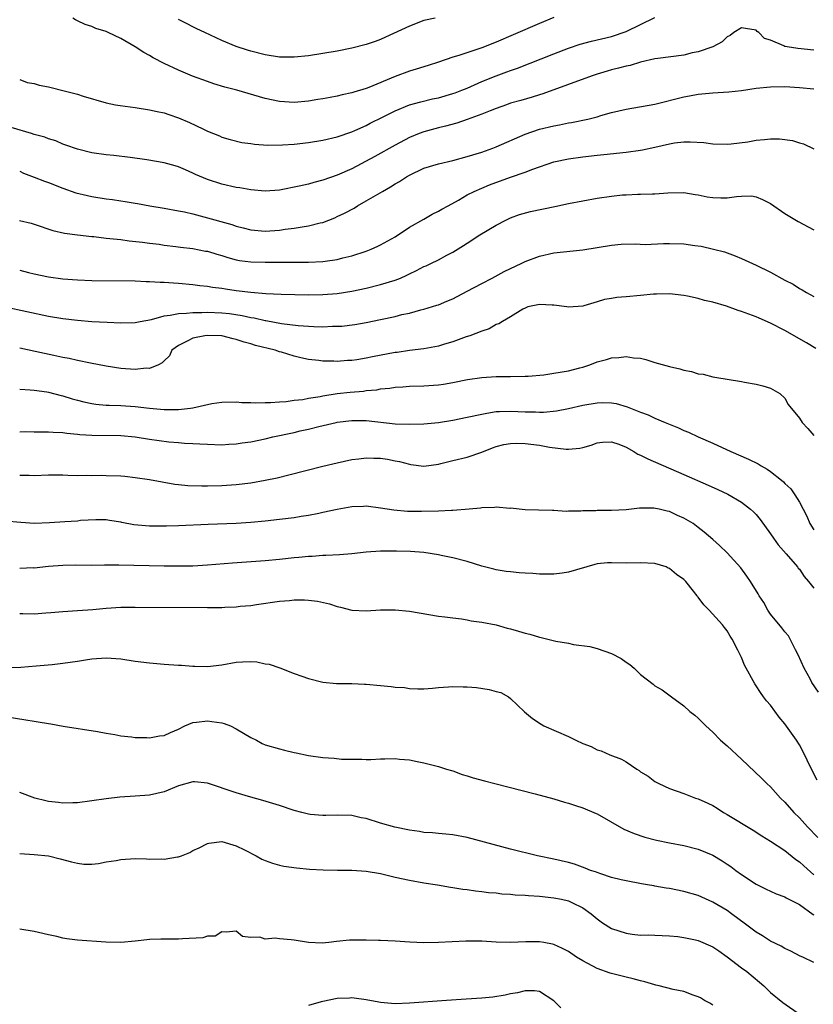
# Model space of a CAD drawing. Units: inches. Extents: x 2655000 to 2658000, y 1557000 to 1560000.
# Drawn here: x 2656167 to 2656277, y 1558796 to 1558933 of the extents above; entities that cross this region are included whole.
import ezdxf

# ---------------------------------------------------------------- set-up
doc = ezdxf.new("R2010")
doc.units = ezdxf.units.IN
doc.header["$MEASUREMENT"] = 0
doc.layers.add('LD26551557_2ft', color=134, linetype='Continuous')

msp = doc.modelspace()

# ---------------------------------------------------------------- linework, layer by layer
at = {"layer": 'LD26551557_2ft'}
for points, elevation in [([(2656167, 1558924.47), (2656168.05, 1558924.05), (2656169, 1558923.94), (2656169.68, 1558923.68), (2656171, 1558923.47), (2656171.36, 1558923.36), (2656173, 1558922.98), (2656175, 1558922.46), (2656175.81, 1558922.19), (2656179, 1558921.27), (2656180.28, 1558921), (2656180.9, 1558920.9), (2656183, 1558920.61), (2656185, 1558920.3), (2656186.06, 1558920.06), (2656187, 1558919.86), (2656187.64, 1558919.64), (2656189, 1558919.19), (2656190.53, 1558918.53), (2656192.35, 1558917.65), (2656193, 1558917.35), (2656194.67, 1558916.67), (2656195, 1558916.51), (2656196.17, 1558916.17), (2656197.78, 1558915.78), (2656199, 1558915.62), (2656199.53, 1558915.53), (2656201.39, 1558915.39), (2656203.42, 1558915.42), (2656205, 1558915.54), (2656207, 1558915.75), (2656209, 1558916.08), (2656211, 1558916.56), (2656213, 1558917.24), (2656213.41, 1558917.41), (2656215, 1558918.12), (2656215.57, 1558918.43), (2656217.25, 1558919.25), (2656219, 1558920.14), (2656221, 1558920.96), (2656222.59, 1558921.41), (2656224.2, 1558921.8), (2656225, 1558921.97), (2656227, 1558922.54), (2656227.34, 1558922.66), (2656228.26, 1558923), (2656229, 1558923.31), (2656231, 1558924.2), (2656232.99, 1558925.01), (2656234.47, 1558925.53), (2656235, 1558925.74), (2656235.94, 1558926.06), (2656241, 1558928.06), (2656243, 1558928.82), (2656244.64, 1558929.36), (2656246.2, 1558929.8), (2656249, 1558930.45), (2656251, 1558931.13), (2656255, 1558933.06)], 7990), ([(2656241, 1558933.05), (2656239, 1558932.25), (2656235.34, 1558930.66), (2656233, 1558929.65), (2656231, 1558928.88), (2656227.83, 1558927.83), (2656227, 1558927.6), (2656225, 1558926.9), (2656223.58, 1558926.42), (2656221.93, 1558925.93), (2656221, 1558925.63), (2656219, 1558924.89), (2656215.38, 1558923.38), (2656215, 1558923.24), (2656213.27, 1558922.73), (2656213, 1558922.62), (2656211.65, 1558922.35), (2656211, 1558922.18), (2656209.99, 1558922), (2656209, 1558921.8), (2656208.3, 1558921.7), (2656207, 1558921.48), (2656205, 1558921.31), (2656203, 1558921.44), (2656201, 1558921.87), (2656197.07, 1558923), (2656195.44, 1558923.44), (2656193.9, 1558923.9), (2656193, 1558924.19), (2656190.95, 1558924.95), (2656189, 1558925.78), (2656187, 1558926.72), (2656185.51, 1558927.51), (2656185, 1558927.81), (2656184.22, 1558928.22), (2656183, 1558929.02), (2656181, 1558930.15), (2656179.25, 1558931), (2656179, 1558931.11), (2656177.55, 1558931.55), (2656177, 1558931.81), (2656176.08, 1558932.08), (2656175, 1558932.63), (2656174.74, 1558932.74), (2656174.34, 1558933)], 7988), ([(2656224.55, 1558933), (2656223, 1558932.65), (2656221, 1558931.89), (2656217.67, 1558930.33), (2656217, 1558930.04), (2656216.24, 1558929.76), (2656215, 1558929.34), (2656213, 1558928.83), (2656211, 1558928.42), (2656209, 1558928.08), (2656207, 1558927.78), (2656205, 1558927.57), (2656203, 1558927.59), (2656201, 1558927.89), (2656199, 1558928.41), (2656198.54, 1558928.54), (2656197, 1558929.06), (2656195, 1558929.9), (2656192.63, 1558931), (2656191.52, 1558931.52), (2656191, 1558931.79), (2656190.18, 1558932.18), (2656189, 1558932.8)], 7986), ([(2656277, 1558928.53), (2656274.77, 1558928.77), (2656273.3, 1558929), (2656273, 1558929.06), (2656272.85, 1558929.15), (2656271, 1558929.92), (2656270.18, 1558930.18), (2656269.37, 1558931), (2656269.15, 1558931.15), (2656269, 1558931.33), (2656267.53, 1558931.53), (2656267, 1558931.65), (2656265.94, 1558931), (2656265.41, 1558930.59), (2656265, 1558930.39), (2656264.31, 1558929.69), (2656263, 1558929), (2656261, 1558928.34), (2656260.16, 1558928.16), (2656259, 1558927.87), (2656255.4, 1558927.4), (2656255, 1558927.33), (2656253, 1558926.88), (2656251.57, 1558926.43), (2656251, 1558926.35), (2656249.96, 1558926.04), (2656249, 1558925.82), (2656248.36, 1558925.64), (2656247, 1558925.23), (2656246.31, 1558925), (2656239.49, 1558922.51), (2656239, 1558922.37), (2656237.98, 1558922.02), (2656236.42, 1558921.58), (2656235, 1558921.19), (2656234.43, 1558921), (2656233, 1558920.49), (2656232.16, 1558920.16), (2656231, 1558919.67), (2656229, 1558918.96), (2656227.54, 1558918.46), (2656225.99, 1558918.01), (2656225, 1558917.79), (2656223, 1558917.25), (2656222.34, 1558917), (2656221, 1558916.44), (2656219, 1558915.4), (2656216.18, 1558913.82), (2656213, 1558912.12), (2656211, 1558911.23), (2656209, 1558910.53), (2656207.76, 1558910.24), (2656207, 1558910), (2656205.7, 1558909.7), (2656203, 1558909.16), (2656201, 1558909.03), (2656199, 1558909.22), (2656197.48, 1558909.48), (2656197, 1558909.55), (2656195, 1558909.98), (2656193, 1558910.63), (2656191.35, 1558911.35), (2656191, 1558911.54), (2656189.96, 1558911.96), (2656189, 1558912.4), (2656188.52, 1558912.52), (2656187, 1558912.97), (2656184.63, 1558913.37), (2656182.32, 1558913.67), (2656180.05, 1558913.95), (2656179, 1558914.06), (2656177, 1558914.33), (2656175, 1558914.82), (2656173.41, 1558915.41), (2656173, 1558915.53), (2656171.99, 1558915.99), (2656171, 1558916.25), (2656170.49, 1558916.49), (2656169, 1558916.88), (2656168.66, 1558917), (2656165.82, 1558917.82)], 7992), ([(2656167, 1558911.81), (2656167.51, 1558911.51), (2656169, 1558910.97), (2656170.43, 1558910.43), (2656171, 1558910.25), (2656173, 1558909.43), (2656174.79, 1558908.79), (2656176.41, 1558908.41), (2656177, 1558908.3), (2656179, 1558907.97), (2656179.86, 1558907.86), (2656181, 1558907.67), (2656181.59, 1558907.59), (2656183, 1558907.35), (2656183.31, 1558907.31), (2656185.05, 1558907), (2656187, 1558906.68), (2656189, 1558906.32), (2656189.85, 1558906.15), (2656191, 1558905.89), (2656192.51, 1558905.49), (2656196.39, 1558904.39), (2656197, 1558904.18), (2656197.96, 1558903.96), (2656199, 1558903.68), (2656201, 1558903.5), (2656203, 1558903.65), (2656203.76, 1558903.76), (2656205, 1558903.91), (2656206.11, 1558904.11), (2656207, 1558904.22), (2656208.64, 1558904.64), (2656209, 1558904.71), (2656210.65, 1558905.35), (2656211, 1558905.51), (2656212.01, 1558905.99), (2656213.31, 1558906.69), (2656213.79, 1558907), (2656215, 1558907.67), (2656217.24, 1558909), (2656218.37, 1558909.63), (2656219, 1558910.03), (2656219.63, 1558910.37), (2656220.58, 1558911), (2656221, 1558911.24), (2656223, 1558912.19), (2656225, 1558912.82), (2656227, 1558913.28), (2656229, 1558913.82), (2656231, 1558914.45), (2656232.56, 1558915), (2656233, 1558915.17), (2656237, 1558916.94), (2656239, 1558917.61), (2656241, 1558918.09), (2656241.78, 1558918.22), (2656243, 1558918.47), (2656243.46, 1558918.54), (2656245.68, 1558919), (2656247, 1558919.34), (2656247.49, 1558919.49), (2656249, 1558919.9), (2656251, 1558920.4), (2656255, 1558921.09), (2656259, 1558922.09), (2656259.78, 1558922.22), (2656261, 1558922.45), (2656261.51, 1558922.49), (2656263, 1558922.64), (2656265.21, 1558922.79), (2656267, 1558922.98), (2656269, 1558923.28), (2656271, 1558923.48), (2656273, 1558923.5), (2656275, 1558923.38), (2656277, 1558923.19)], 7994), ([(2656166.96, 1558904.96), (2656168.59, 1558904.59), (2656169, 1558904.44), (2656171.58, 1558903.58), (2656173.23, 1558903.23), (2656175, 1558903), (2656177, 1558902.76), (2656177.26, 1558902.74), (2656179, 1558902.53), (2656179.51, 1558902.49), (2656181, 1558902.32), (2656182.16, 1558902.16), (2656184.03, 1558901.97), (2656185, 1558901.83), (2656186.33, 1558901.67), (2656187, 1558901.57), (2656188.61, 1558901.39), (2656189.28, 1558901.28), (2656191, 1558901.09), (2656192.74, 1558900.74), (2656193, 1558900.7), (2656194.3, 1558900.3), (2656195, 1558900.12), (2656195.85, 1558899.85), (2656197, 1558899.54), (2656197.45, 1558899.45), (2656199, 1558899.24), (2656201, 1558899.18), (2656203.21, 1558899.21), (2656207, 1558899.19), (2656209, 1558899.27), (2656209.33, 1558899.33), (2656211, 1558899.56), (2656211.78, 1558899.78), (2656213, 1558900.08), (2656215, 1558900.74), (2656215.7, 1558901), (2656216.6, 1558901.4), (2656217, 1558901.61), (2656219, 1558902.72), (2656221, 1558904.03), (2656223, 1558905.17), (2656224.14, 1558905.86), (2656225, 1558906.26), (2656225.46, 1558906.54), (2656226.35, 1558907), (2656227.78, 1558907.78), (2656229, 1558908.5), (2656229.95, 1558909), (2656232.09, 1558909.91), (2656235, 1558910.95), (2656237, 1558911.64), (2656238.09, 1558912.09), (2656241, 1558913.1), (2656243, 1558913.51), (2656245, 1558913.79), (2656247, 1558914.02), (2656247.9, 1558914.1), (2656251, 1558914.42), (2656253, 1558914.71), (2656253.25, 1558914.75), (2656255, 1558915.12), (2656257, 1558915.58), (2656257.7, 1558915.7), (2656259, 1558915.86), (2656259.87, 1558915.86), (2656261.75, 1558915.75), (2656263, 1558915.57), (2656265, 1558915.52), (2656265.57, 1558915.57), (2656267.88, 1558915.88), (2656269, 1558916.08), (2656270.19, 1558916.19), (2656271, 1558916.25), (2656272.25, 1558916.25), (2656274.03, 1558916.03), (2656275, 1558915.7), (2656275.59, 1558915.59), (2656277, 1558914.91)], 7996), ([(2656167, 1558898.08), (2656168.22, 1558897.78), (2656169, 1558897.56), (2656171, 1558897.16), (2656173, 1558896.89), (2656175, 1558896.74), (2656177, 1558896.68), (2656183, 1558896.6), (2656184.54, 1558896.54), (2656185, 1558896.54), (2656186.44, 1558896.44), (2656187, 1558896.44), (2656188.32, 1558896.32), (2656189, 1558896.29), (2656191, 1558896.09), (2656191.96, 1558895.96), (2656193, 1558895.86), (2656193.72, 1558895.72), (2656195, 1558895.59), (2656195.5, 1558895.5), (2656197, 1558895.29), (2656199, 1558895.04), (2656201.12, 1558894.88), (2656203.22, 1558894.78), (2656207, 1558894.68), (2656209, 1558894.71), (2656211, 1558894.87), (2656213, 1558895.19), (2656215, 1558895.61), (2656217, 1558896.09), (2656219, 1558896.69), (2656219.74, 1558897), (2656220.61, 1558897.39), (2656221, 1558897.59), (2656221.97, 1558898.03), (2656223, 1558898.59), (2656223.3, 1558898.7), (2656223.97, 1558899), (2656225, 1558899.52), (2656226.16, 1558900.16), (2656227, 1558900.59), (2656228.5, 1558901.5), (2656229, 1558901.85), (2656230.76, 1558903), (2656233, 1558904.3), (2656234.32, 1558905), (2656235, 1558905.32), (2656236.22, 1558905.78), (2656237.78, 1558906.22), (2656241.11, 1558906.89), (2656243, 1558907.3), (2656245, 1558907.7), (2656247, 1558908.05), (2656249, 1558908.34), (2656250.5, 1558908.5), (2656251, 1558908.53), (2656252.62, 1558908.62), (2656253, 1558908.6), (2656254.68, 1558908.68), (2656255, 1558908.64), (2656256.8, 1558908.8), (2656259, 1558908.86), (2656260.58, 1558908.58), (2656261, 1558908.54), (2656262.23, 1558908.23), (2656263, 1558908.16), (2656264.11, 1558908.11), (2656265, 1558908.12), (2656266.31, 1558908.31), (2656267, 1558908.34), (2656268.36, 1558908.36), (2656269, 1558908.25), (2656269.88, 1558907.88), (2656271, 1558907.3), (2656273, 1558905.94), (2656274.85, 1558904.85), (2656277, 1558903.69)], 7998), ([(2656164.99, 1558893.01), (2656171, 1558891.74), (2656173, 1558891.4), (2656175, 1558891.15), (2656177, 1558891), (2656179.12, 1558890.88), (2656181, 1558890.81), (2656183, 1558890.86), (2656183.7, 1558891), (2656185.27, 1558891.27), (2656187, 1558891.78), (2656187.84, 1558891.84), (2656189, 1558892.11), (2656190.12, 1558892.12), (2656191, 1558892.22), (2656192.22, 1558892.22), (2656193, 1558892.26), (2656195, 1558892.2), (2656196.08, 1558892.08), (2656197.82, 1558891.82), (2656199, 1558891.54), (2656199.48, 1558891.48), (2656201, 1558891.13), (2656201.12, 1558891.12), (2656203.28, 1558890.72), (2656205.57, 1558890.43), (2656207.73, 1558890.27), (2656209, 1558890.25), (2656210.32, 1558890.32), (2656211, 1558890.32), (2656211.63, 1558890.36), (2656213.42, 1558890.58), (2656215, 1558890.86), (2656217, 1558891.25), (2656219, 1558891.69), (2656219.93, 1558891.93), (2656221, 1558892.16), (2656222.59, 1558892.59), (2656223, 1558892.68), (2656224.77, 1558893.23), (2656225, 1558893.31), (2656226.18, 1558893.82), (2656227, 1558894.14), (2656229, 1558895.17), (2656231, 1558896.25), (2656232.46, 1558897), (2656234.11, 1558897.89), (2656235, 1558898.33), (2656236.48, 1558899), (2656237, 1558899.27), (2656239, 1558900.05), (2656241, 1558900.49), (2656245, 1558900.92), (2656249, 1558901.57), (2656250.33, 1558901.67), (2656252.27, 1558901.73), (2656253.63, 1558901.63), (2656256.2, 1558901.8), (2656257, 1558901.8), (2656259, 1558901.74), (2656260.5, 1558901.5), (2656261.41, 1558901.41), (2656263.12, 1558901), (2656264.62, 1558900.62), (2656266.09, 1558900.09), (2656267, 1558899.71), (2656269, 1558898.8), (2656271, 1558897.81), (2656273, 1558896.7), (2656274.14, 1558896.14), (2656275, 1558895.56), (2656275.38, 1558895.38), (2656275.98, 1558895), (2656277, 1558894.43)], 8000), ([(2656277.26, 1558887.26), (2656276.01, 1558888.01), (2656273, 1558889.74), (2656271, 1558890.77), (2656269.43, 1558891.43), (2656269, 1558891.64), (2656267.98, 1558891.98), (2656267, 1558892.38), (2656266.51, 1558892.51), (2656264.89, 1558893.11), (2656263, 1558893.66), (2656261.88, 1558893.88), (2656261, 1558894.17), (2656259.49, 1558894.51), (2656259, 1558894.58), (2656257, 1558894.82), (2656255.22, 1558894.78), (2656254.78, 1558894.78), (2656253, 1558894.58), (2656251, 1558894.38), (2656249.71, 1558894.29), (2656249, 1558894.15), (2656247.99, 1558894.01), (2656247, 1558893.7), (2656245.14, 1558893.14), (2656245, 1558893.11), (2656243, 1558892.95), (2656242.77, 1558893), (2656241, 1558893.26), (2656240.76, 1558893.24), (2656239, 1558893.35), (2656237.41, 1558893), (2656237, 1558892.85), (2656236.71, 1558892.71), (2656235, 1558891.64), (2656233.9, 1558891), (2656233.36, 1558890.64), (2656233, 1558890.55), (2656232.05, 1558889.95), (2656231, 1558889.66), (2656229.34, 1558889), (2656228.85, 1558888.85), (2656227, 1558888.18), (2656225.83, 1558887.83), (2656225, 1558887.56), (2656223, 1558887.18), (2656221, 1558886.95), (2656219.29, 1558886.71), (2656219, 1558886.69), (2656215.89, 1558886.11), (2656215, 1558885.9), (2656213.68, 1558885.68), (2656213, 1558885.59), (2656212.43, 1558885.57), (2656211, 1558885.45), (2656210.53, 1558885.47), (2656209, 1558885.49), (2656208.43, 1558885.57), (2656207, 1558885.74), (2656205.95, 1558885.95), (2656205, 1558886.2), (2656203.28, 1558886.72), (2656203, 1558886.79), (2656202.4, 1558887), (2656199.67, 1558887.67), (2656199, 1558887.89), (2656198.1, 1558888.1), (2656197, 1558888.5), (2656196.57, 1558888.57), (2656195, 1558888.98), (2656193, 1558889.04), (2656192.65, 1558889), (2656191, 1558888.66), (2656190.29, 1558888.29), (2656189, 1558887.67), (2656188.09, 1558887), (2656187.75, 1558886.25), (2656187, 1558885.54), (2656186.76, 1558885.24), (2656186.22, 1558885), (2656185, 1558884.49), (2656184.51, 1558884.51), (2656183, 1558884.34), (2656181, 1558884.49), (2656179, 1558884.79), (2656176.8, 1558885.2), (2656175, 1558885.58), (2656173.86, 1558885.86), (2656173, 1558886.01), (2656171.72, 1558886.28), (2656169.15, 1558886.85), (2656167, 1558887.27)], 8002), ([(2656167, 1558881.63), (2656168.46, 1558881.54), (2656169, 1558881.49), (2656170.76, 1558881.24), (2656171, 1558881.2), (2656172.75, 1558880.75), (2656173, 1558880.7), (2656174.29, 1558880.29), (2656175, 1558880.11), (2656175.88, 1558879.88), (2656177, 1558879.64), (2656177.56, 1558879.56), (2656179, 1558879.42), (2656179.4, 1558879.4), (2656181, 1558879.35), (2656183, 1558879.23), (2656185, 1558879), (2656187, 1558878.82), (2656187.18, 1558878.82), (2656189, 1558878.82), (2656190.67, 1558879), (2656191, 1558879.05), (2656193.64, 1558879.64), (2656195, 1558879.82), (2656197, 1558879.85), (2656197.79, 1558879.79), (2656199, 1558879.78), (2656199.73, 1558879.73), (2656201, 1558879.77), (2656201.75, 1558879.75), (2656203, 1558879.87), (2656203.9, 1558879.9), (2656205, 1558880.08), (2656206.2, 1558880.2), (2656207, 1558880.36), (2656208.61, 1558880.61), (2656209, 1558880.7), (2656210.99, 1558881.01), (2656212.79, 1558881.21), (2656214.64, 1558881.36), (2656215, 1558881.41), (2656216.47, 1558881.53), (2656217, 1558881.64), (2656218.26, 1558881.74), (2656219, 1558881.88), (2656220.06, 1558881.94), (2656221, 1558882.02), (2656223, 1558882.08), (2656225, 1558882.22), (2656225.69, 1558882.31), (2656227, 1558882.54), (2656229.05, 1558882.95), (2656231, 1558883.24), (2656233, 1558883.36), (2656235, 1558883.36), (2656237, 1558883.4), (2656237.42, 1558883.42), (2656239.62, 1558883.62), (2656241, 1558883.81), (2656243, 1558884.14), (2656244.58, 1558884.58), (2656245, 1558884.67), (2656245.96, 1558885), (2656247, 1558885.41), (2656248.27, 1558885.73), (2656249, 1558885.96), (2656250.01, 1558885.99), (2656251, 1558886.16), (2656252.03, 1558885.97), (2656253, 1558885.92), (2656253.73, 1558885.73), (2656255, 1558885.3), (2656257, 1558884.74), (2656258.45, 1558884.45), (2656259, 1558884.26), (2656260.07, 1558884.07), (2656261, 1558883.76), (2656261.66, 1558883.67), (2656263, 1558883.32), (2656263.29, 1558883.29), (2656267, 1558882.68), (2656267.42, 1558882.58), (2656269, 1558882.31), (2656269.93, 1558882.07), (2656271, 1558881.75), (2656272.29, 1558881), (2656273, 1558880.35), (2656273.47, 1558879.47), (2656275, 1558877.61), (2656275.38, 1558877), (2656276.16, 1558876.16), (2656277, 1558875.2)], 8004), ([(2656167, 1558875.72), (2656167.74, 1558875.74), (2656169, 1558875.71), (2656171, 1558875.72), (2656171.66, 1558875.66), (2656173, 1558875.61), (2656173.53, 1558875.53), (2656175, 1558875.4), (2656175.35, 1558875.35), (2656177, 1558875.23), (2656181, 1558875.2), (2656183, 1558875.03), (2656185, 1558874.7), (2656187.66, 1558874.34), (2656189, 1558874.24), (2656189.85, 1558874.15), (2656191, 1558874.11), (2656191.97, 1558874.03), (2656193, 1558873.98), (2656195, 1558873.92), (2656195.99, 1558874.01), (2656197, 1558874.04), (2656197.82, 1558874.18), (2656199, 1558874.34), (2656201, 1558874.75), (2656202.08, 1558875), (2656205, 1558875.62), (2656205.83, 1558875.83), (2656207, 1558876.09), (2656208.46, 1558876.46), (2656210.83, 1558877), (2656211, 1558877.03), (2656213, 1558877.28), (2656215, 1558877.27), (2656219, 1558876.82), (2656221, 1558876.76), (2656223, 1558876.82), (2656225, 1558877.01), (2656227, 1558877.33), (2656229, 1558877.72), (2656231, 1558878.17), (2656231.69, 1558878.31), (2656233, 1558878.51), (2656233.46, 1558878.54), (2656235, 1558878.57), (2656237, 1558878.47), (2656238.47, 1558878.47), (2656239, 1558878.43), (2656239.57, 1558878.43), (2656241.38, 1558878.62), (2656243, 1558878.94), (2656245, 1558879.4), (2656247, 1558879.74), (2656247.75, 1558879.75), (2656249, 1558879.71), (2656249.61, 1558879.61), (2656251.16, 1558879.16), (2656253, 1558878.41), (2656254.04, 1558878.04), (2656255, 1558877.58), (2656256.4, 1558877), (2656258.25, 1558876.25), (2656259, 1558875.91), (2656259.64, 1558875.64), (2656260.99, 1558875), (2656263, 1558874.14), (2656265.49, 1558873), (2656267.94, 1558871.94), (2656269.28, 1558871.28), (2656269.72, 1558871), (2656270.55, 1558870.55), (2656271, 1558870.23), (2656272.54, 1558869), (2656272.79, 1558868.79), (2656273, 1558868.56), (2656273.81, 1558867.81), (2656274.39, 1558867), (2656275, 1558865.95), (2656276.05, 1558864.05), (2656276.47, 1558863), (2656277, 1558862.16)], 8006), ([(2656167, 1558869.7), (2656168.3, 1558869.7), (2656169, 1558869.66), (2656171, 1558869.75), (2656172.25, 1558869.75), (2656173, 1558869.75), (2656173.69, 1558869.69), (2656175, 1558869.66), (2656176.3, 1558869.7), (2656177, 1558869.66), (2656178.3, 1558869.7), (2656179, 1558869.68), (2656181, 1558869.61), (2656181.57, 1558869.57), (2656183, 1558869.39), (2656185, 1558869.11), (2656188.48, 1558868.48), (2656189, 1558868.43), (2656190.28, 1558868.28), (2656192.22, 1558868.22), (2656193, 1558868.23), (2656195, 1558868.29), (2656197, 1558868.43), (2656199, 1558868.67), (2656201, 1558869), (2656202.65, 1558869.35), (2656204.26, 1558869.74), (2656209, 1558870.94), (2656211, 1558871.42), (2656213, 1558871.86), (2656213.97, 1558871.97), (2656215, 1558872.12), (2656216.07, 1558872.07), (2656217, 1558872.05), (2656217.93, 1558871.93), (2656219, 1558871.71), (2656219.62, 1558871.62), (2656221, 1558871.21), (2656221.2, 1558871.2), (2656223, 1558870.95), (2656225, 1558871.25), (2656225.32, 1558871.32), (2656227, 1558871.76), (2656229, 1558872.22), (2656231, 1558872.91), (2656232.49, 1558873.51), (2656233, 1558873.67), (2656234.06, 1558873.95), (2656235, 1558874.09), (2656235.88, 1558874.12), (2656237, 1558874.09), (2656239, 1558873.86), (2656240.4, 1558873.6), (2656242.69, 1558873.31), (2656243, 1558873.31), (2656244.57, 1558873.43), (2656245, 1558873.54), (2656246.14, 1558873.86), (2656247, 1558874.19), (2656247.72, 1558874.28), (2656249, 1558874.34), (2656250.01, 1558873.99), (2656251, 1558873.59), (2656252.07, 1558873), (2656252.63, 1558872.63), (2656253, 1558872.49), (2656253.99, 1558871.99), (2656259, 1558869.82), (2656262.35, 1558868.34), (2656263.72, 1558867.72), (2656265.08, 1558867.08), (2656267, 1558865.96), (2656268.25, 1558865), (2656268.65, 1558864.65), (2656269, 1558864.27), (2656269.59, 1558863.59), (2656271, 1558861.61), (2656271.4, 1558861), (2656272.08, 1558860.08), (2656273.18, 1558858.82), (2656274.75, 1558857), (2656274.85, 1558856.85), (2656275, 1558856.69), (2656275.69, 1558855.69), (2656276.28, 1558855), (2656277, 1558854.07)], 8008), ([(2656277.66, 1558839.66), (2656276.75, 1558841), (2656276.48, 1558841.52), (2656275.67, 1558843), (2656274.84, 1558844.84), (2656274.46, 1558845.54), (2656273.74, 1558847), (2656273.48, 1558847.48), (2656273, 1558848.02), (2656272.59, 1558848.59), (2656271, 1558850.46), (2656270.64, 1558851), (2656270.06, 1558852.06), (2656269.44, 1558853), (2656269.29, 1558853.29), (2656268.22, 1558855), (2656267.74, 1558855.74), (2656266.89, 1558856.89), (2656265, 1558858.97), (2656263.96, 1558859.96), (2656263, 1558860.78), (2656261.82, 1558861.82), (2656261, 1558862.48), (2656260.28, 1558863), (2656259, 1558863.77), (2656258.12, 1558864.12), (2656257, 1558864.67), (2656256.71, 1558864.71), (2656255.59, 1558865), (2656254.85, 1558865.15), (2656252.88, 1558865.12), (2656251, 1558864.92), (2656249, 1558864.84), (2656247, 1558864.82), (2656246.79, 1558864.79), (2656245, 1558864.75), (2656244.71, 1558864.71), (2656243, 1558864.71), (2656242.69, 1558864.69), (2656241, 1558864.8), (2656240.8, 1558864.8), (2656238.88, 1558864.88), (2656237, 1558864.92), (2656235, 1558865.12), (2656234.89, 1558865.11), (2656233, 1558865.27), (2656232.77, 1558865.23), (2656231, 1558865.19), (2656230.85, 1558865.15), (2656229.24, 1558865), (2656227, 1558864.82), (2656226.83, 1558864.83), (2656225, 1558864.73), (2656222.67, 1558864.67), (2656220.7, 1558864.7), (2656218.85, 1558864.85), (2656217, 1558865.14), (2656215, 1558865.4), (2656214.62, 1558865.38), (2656213, 1558865.34), (2656210.97, 1558864.97), (2656209, 1558864.52), (2656208.42, 1558864.42), (2656207, 1558864.12), (2656205.98, 1558863.98), (2656205, 1558863.81), (2656203, 1558863.55), (2656201, 1558863.32), (2656199, 1558863.14), (2656197, 1558863.02), (2656193.11, 1558862.89), (2656189, 1558862.7), (2656187.35, 1558862.65), (2656185, 1558862.66), (2656182.83, 1558862.83), (2656181.16, 1558863.16), (2656181, 1558863.2), (2656179.45, 1558863.45), (2656179, 1558863.53), (2656177.54, 1558863.54), (2656175.42, 1558863.42), (2656175, 1558863.36), (2656173.27, 1558863.27), (2656171.12, 1558863.12), (2656169.04, 1558863.04), (2656167.16, 1558863.16), (2656165, 1558863.35)], 8010), ([(2656277.47, 1558827.47), (2656276.66, 1558829), (2656275.5, 1558831.5), (2656275, 1558832.37), (2656274.62, 1558833), (2656273, 1558835.27), (2656272.2, 1558836.2), (2656271, 1558837.87), (2656270.45, 1558838.45), (2656270.04, 1558839), (2656269.6, 1558839.6), (2656269, 1558840.56), (2656268.82, 1558840.82), (2656267.42, 1558843.42), (2656267, 1558844.46), (2656266.5, 1558845.5), (2656265.7, 1558847), (2656265.42, 1558847.42), (2656265, 1558848.14), (2656264.61, 1558848.61), (2656264.34, 1558849), (2656262.49, 1558851), (2656261.75, 1558851.75), (2656261, 1558852.82), (2656260.91, 1558852.91), (2656260.86, 1558853), (2656260.34, 1558853.66), (2656259.27, 1558855), (2656259, 1558855.27), (2656257.98, 1558855.98), (2656257, 1558856.8), (2656256.85, 1558856.85), (2656256.53, 1558857), (2656255, 1558857.47), (2656253, 1558857.57), (2656251, 1558857.54), (2656249, 1558857.59), (2656248.44, 1558857.56), (2656247, 1558857.42), (2656246.66, 1558857.34), (2656243, 1558856.28), (2656242.13, 1558856.13), (2656241, 1558855.99), (2656239, 1558855.99), (2656238.08, 1558856.08), (2656237, 1558856.12), (2656236.21, 1558856.21), (2656235, 1558856.31), (2656234.39, 1558856.39), (2656233, 1558856.62), (2656232.69, 1558856.69), (2656231, 1558857.13), (2656229, 1558857.75), (2656227, 1558858.28), (2656225.4, 1558858.6), (2656225, 1558858.69), (2656223, 1558858.98), (2656221.14, 1558859.14), (2656219.21, 1558859.21), (2656217, 1558859.2), (2656215, 1558859.06), (2656213, 1558858.84), (2656211.3, 1558858.7), (2656209.41, 1558858.59), (2656209, 1558858.59), (2656207.53, 1558858.47), (2656207, 1558858.45), (2656205.69, 1558858.31), (2656205, 1558858.26), (2656203, 1558858.05), (2656201, 1558857.87), (2656196.47, 1558857.53), (2656193, 1558857.23), (2656191, 1558857.13), (2656188.9, 1558857.1), (2656187, 1558857.12), (2656180.75, 1558857.25), (2656178.75, 1558857.25), (2656177, 1558857.22), (2656174.76, 1558857.24), (2656173, 1558857.22), (2656171, 1558857.06), (2656169, 1558856.85), (2656168.86, 1558856.86), (2656167, 1558856.77)], 8012), ([(2656167, 1558850.57), (2656167.44, 1558850.56), (2656169, 1558850.51), (2656170.64, 1558850.64), (2656171.32, 1558850.68), (2656173, 1558850.84), (2656175, 1558850.96), (2656177.12, 1558851.12), (2656179, 1558851.3), (2656181, 1558851.42), (2656183, 1558851.45), (2656193, 1558851.39), (2656195, 1558851.41), (2656195.43, 1558851.43), (2656197, 1558851.48), (2656197.55, 1558851.55), (2656199, 1558851.67), (2656199.8, 1558851.8), (2656203, 1558852.25), (2656204.38, 1558852.38), (2656205, 1558852.43), (2656206.44, 1558852.44), (2656207, 1558852.42), (2656208.27, 1558852.27), (2656209.91, 1558851.91), (2656211, 1558851.52), (2656211.43, 1558851.43), (2656213, 1558851), (2656215, 1558850.93), (2656217, 1558851.07), (2656219, 1558851.07), (2656221, 1558850.86), (2656225, 1558850.21), (2656225.9, 1558850.1), (2656227, 1558849.94), (2656228.19, 1558849.81), (2656229, 1558849.67), (2656229.55, 1558849.55), (2656231, 1558849.38), (2656233, 1558848.98), (2656234.53, 1558848.53), (2656235, 1558848.42), (2656236.09, 1558848.09), (2656237, 1558847.84), (2656237.68, 1558847.68), (2656239, 1558847.29), (2656239.25, 1558847.25), (2656241.25, 1558846.75), (2656243, 1558846.44), (2656243.73, 1558846.27), (2656245.99, 1558845.99), (2656247, 1558845.72), (2656249, 1558845.02), (2656250.33, 1558844.33), (2656251, 1558843.83), (2656251.51, 1558843.51), (2656252.11, 1558843), (2656253, 1558842.13), (2656254.77, 1558840.77), (2656255, 1558840.55), (2656256, 1558840), (2656257.27, 1558839), (2656259, 1558837.79), (2656259.84, 1558837), (2656260.5, 1558836.5), (2656261, 1558836.05), (2656262.04, 1558835), (2656263, 1558834.14), (2656264.09, 1558833), (2656265, 1558832.23), (2656265.65, 1558831.65), (2656266.34, 1558831), (2656267, 1558830.41), (2656269.77, 1558827.77), (2656270.5, 1558827), (2656271, 1558826.56), (2656272.41, 1558825), (2656273, 1558824.42), (2656274.25, 1558823), (2656275, 1558822.25), (2656276.12, 1558821), (2656277.54, 1558819.54)], 8014), ([(2656165, 1558843.08), (2656167.14, 1558843.14), (2656169.29, 1558843.29), (2656171.5, 1558843.5), (2656173, 1558843.68), (2656175, 1558843.95), (2656176.14, 1558844.14), (2656177, 1558844.27), (2656179, 1558844.42), (2656181, 1558844.28), (2656183, 1558843.98), (2656185, 1558843.71), (2656187, 1558843.53), (2656189, 1558843.41), (2656189.4, 1558843.4), (2656191, 1558843.28), (2656191.28, 1558843.28), (2656193, 1558843.22), (2656195, 1558843.45), (2656197, 1558843.8), (2656197.87, 1558843.87), (2656199, 1558843.9), (2656199.87, 1558843.87), (2656201, 1558843.61), (2656201.55, 1558843.55), (2656203.02, 1558843.02), (2656205, 1558842.27), (2656206.1, 1558841.9), (2656207, 1558841.56), (2656209, 1558841.04), (2656210.87, 1558840.87), (2656212.86, 1558840.86), (2656213, 1558840.87), (2656214.77, 1558840.77), (2656215, 1558840.77), (2656217, 1558840.57), (2656218.45, 1558840.45), (2656219, 1558840.36), (2656220.29, 1558840.29), (2656221, 1558840.16), (2656222.15, 1558840.15), (2656223, 1558840.11), (2656224.2, 1558840.2), (2656225, 1558840.3), (2656226.4, 1558840.4), (2656227, 1558840.47), (2656228.41, 1558840.41), (2656229, 1558840.41), (2656230.29, 1558840.29), (2656232.05, 1558840.05), (2656233, 1558839.78), (2656233.63, 1558839.63), (2656234.73, 1558839), (2656235, 1558838.81), (2656236.94, 1558836.94), (2656238.03, 1558836.03), (2656239.23, 1558835.23), (2656239.61, 1558835), (2656243, 1558833.51), (2656244.03, 1558833), (2656245, 1558832.56), (2656246.14, 1558832.15), (2656247, 1558831.69), (2656247.55, 1558831.55), (2656248.74, 1558831), (2656250.38, 1558830.38), (2656251, 1558830.01), (2656252.48, 1558829), (2656252.81, 1558828.81), (2656253, 1558828.66), (2656254.04, 1558828.04), (2656255, 1558827.31), (2656255.54, 1558827), (2656257, 1558826.34), (2656259, 1558825.62), (2656260.63, 1558825), (2656261, 1558824.89), (2656262.32, 1558824.32), (2656263, 1558823.98), (2656263.6, 1558823.6), (2656264.51, 1558823), (2656265, 1558822.73), (2656268.58, 1558820.58), (2656269.79, 1558819.79), (2656271, 1558819.05), (2656273, 1558817.74), (2656274.52, 1558816.52), (2656275, 1558816.2), (2656275.61, 1558815.61), (2656277, 1558814.36)], 8016), ([(2656165, 1558836.3), (2656167.85, 1558835.85), (2656169, 1558835.66), (2656169.58, 1558835.58), (2656171, 1558835.31), (2656171.3, 1558835.3), (2656173.03, 1558834.97), (2656177.78, 1558834.22), (2656179, 1558833.97), (2656180.19, 1558833.81), (2656181, 1558833.64), (2656182.5, 1558833.5), (2656183, 1558833.41), (2656184.61, 1558833.39), (2656185, 1558833.35), (2656186.39, 1558833.61), (2656187, 1558833.68), (2656187.91, 1558834.09), (2656189, 1558834.56), (2656189.87, 1558835), (2656191, 1558835.49), (2656191.5, 1558835.5), (2656193, 1558835.72), (2656193.61, 1558835.61), (2656195, 1558835.42), (2656195.33, 1558835.33), (2656196.18, 1558835), (2656197, 1558834.61), (2656199, 1558833.4), (2656199.8, 1558833), (2656200.57, 1558832.58), (2656201, 1558832.39), (2656203, 1558831.81), (2656203.66, 1558831.66), (2656205, 1558831.33), (2656205.28, 1558831.28), (2656207, 1558830.91), (2656209, 1558830.64), (2656210.54, 1558830.54), (2656211.59, 1558830.41), (2656213, 1558830.38), (2656214.4, 1558830.4), (2656215, 1558830.35), (2656215.66, 1558830.34), (2656217, 1558830.43), (2656217.58, 1558830.42), (2656219, 1558830.48), (2656219.61, 1558830.39), (2656221, 1558830.28), (2656222.08, 1558830.08), (2656223, 1558829.87), (2656225, 1558829.38), (2656226.12, 1558829), (2656226.8, 1558828.8), (2656227, 1558828.76), (2656228.29, 1558828.29), (2656229, 1558828.1), (2656229.82, 1558827.82), (2656231.38, 1558827.38), (2656232.8, 1558827), (2656238.41, 1558825.59), (2656241, 1558824.89), (2656242.45, 1558824.45), (2656243, 1558824.31), (2656243.97, 1558823.97), (2656245, 1558823.66), (2656246.87, 1558822.87), (2656247, 1558822.81), (2656250.7, 1558820.7), (2656252.1, 1558820.1), (2656253.61, 1558819.61), (2656255.19, 1558819.19), (2656257, 1558818.81), (2656259, 1558818.45), (2656261, 1558817.95), (2656263, 1558817.09), (2656264.31, 1558816.31), (2656265, 1558815.86), (2656265.51, 1558815.51), (2656266.19, 1558815), (2656267, 1558814.42), (2656269, 1558813.07), (2656270.41, 1558812.41), (2656271, 1558812.1), (2656271.77, 1558811.77), (2656273, 1558811.31), (2656273.19, 1558811.19), (2656275, 1558810.26), (2656276.9, 1558808.9), (2656277, 1558808.85)], 8018), ([(2656277, 1558802.24), (2656275.47, 1558803), (2656275.13, 1558803.13), (2656273.83, 1558803.83), (2656273, 1558804.17), (2656272.5, 1558804.5), (2656271, 1558805.21), (2656269.91, 1558805.91), (2656269, 1558806.46), (2656267.54, 1558807.54), (2656265.62, 1558809), (2656265, 1558809.42), (2656263, 1558810.6), (2656261, 1558811.5), (2656259, 1558812.08), (2656257, 1558812.48), (2656256.54, 1558812.54), (2656255, 1558812.82), (2656254.84, 1558812.84), (2656253.98, 1558813), (2656253.14, 1558813.14), (2656251, 1558813.54), (2656250.3, 1558813.7), (2656249, 1558814.03), (2656247.5, 1558814.5), (2656247, 1558814.68), (2656246.78, 1558814.78), (2656246.09, 1558815), (2656245.32, 1558815.32), (2656243.85, 1558815.85), (2656243, 1558816.1), (2656241, 1558816.55), (2656238.71, 1558817), (2656235, 1558817.95), (2656229, 1558819.55), (2656227, 1558819.91), (2656226.02, 1558820.02), (2656225, 1558820.08), (2656224.17, 1558820.17), (2656223, 1558820.25), (2656222.36, 1558820.36), (2656221, 1558820.55), (2656218.97, 1558820.97), (2656217, 1558821.55), (2656215, 1558822.18), (2656214.29, 1558822.29), (2656213, 1558822.57), (2656211, 1558822.62), (2656209.43, 1558822.57), (2656209, 1558822.58), (2656207.26, 1558822.74), (2656207, 1558822.78), (2656206.1, 1558823), (2656205, 1558823.3), (2656203, 1558823.96), (2656200.68, 1558824.68), (2656199, 1558825.14), (2656197, 1558825.73), (2656193, 1558827.06), (2656191.23, 1558827.23), (2656191, 1558827.23), (2656189, 1558826.68), (2656187, 1558825.88), (2656185, 1558825.42), (2656183, 1558825.26), (2656180.88, 1558825.12), (2656179, 1558824.91), (2656175, 1558824.34), (2656174.35, 1558824.35), (2656173, 1558824.29), (2656172.38, 1558824.38), (2656171, 1558824.54), (2656170.62, 1558824.62), (2656169.1, 1558825), (2656167, 1558825.77)], 8020), ([(2656167, 1558817.33), (2656169, 1558817.21), (2656171, 1558817), (2656172.6, 1558816.6), (2656174.16, 1558816.16), (2656175, 1558815.98), (2656175.87, 1558815.87), (2656177, 1558815.86), (2656177.94, 1558815.94), (2656179, 1558816.17), (2656180.36, 1558816.36), (2656181, 1558816.51), (2656183, 1558816.62), (2656184.59, 1558816.59), (2656185, 1558816.56), (2656186.58, 1558816.58), (2656187, 1558816.54), (2656188.85, 1558816.85), (2656189, 1558816.86), (2656189.41, 1558817), (2656190.55, 1558817.45), (2656191, 1558817.74), (2656191.88, 1558818.12), (2656193, 1558818.73), (2656193.22, 1558818.78), (2656195, 1558818.97), (2656197, 1558818.38), (2656198.16, 1558817.84), (2656199.78, 1558817), (2656200.55, 1558816.55), (2656201, 1558816.36), (2656202, 1558816), (2656203, 1558815.71), (2656203.6, 1558815.6), (2656205.34, 1558815.34), (2656207.15, 1558815.15), (2656209.05, 1558815.05), (2656211.03, 1558815.03), (2656213, 1558815.04), (2656215, 1558814.9), (2656217, 1558814.54), (2656219, 1558814.07), (2656221, 1558813.64), (2656223, 1558813.29), (2656224.87, 1558813), (2656226.68, 1558812.68), (2656227, 1558812.64), (2656228.4, 1558812.4), (2656229, 1558812.34), (2656230.16, 1558812.16), (2656231, 1558812.08), (2656231.95, 1558811.95), (2656233, 1558811.87), (2656233.77, 1558811.77), (2656235, 1558811.7), (2656235.62, 1558811.62), (2656237, 1558811.55), (2656237.5, 1558811.5), (2656239, 1558811.41), (2656241, 1558811.21), (2656242.06, 1558811), (2656243, 1558810.77), (2656243.47, 1558810.53), (2656245, 1558809.81), (2656246.18, 1558809), (2656247, 1558808.3), (2656247.73, 1558807.73), (2656249, 1558806.95), (2656251, 1558806.29), (2656251.82, 1558806.18), (2656253, 1558806.04), (2656254.06, 1558806.06), (2656255, 1558806.04), (2656257, 1558805.94), (2656258.17, 1558805.83), (2656259, 1558805.7), (2656260.62, 1558805.38), (2656261, 1558805.29), (2656263, 1558804.41), (2656263.85, 1558803.85), (2656265.01, 1558803.01), (2656267, 1558801.51), (2656267.72, 1558801), (2656269.5, 1558799.5), (2656270.06, 1558799), (2656270.53, 1558798.53), (2656271, 1558798.11), (2656272.72, 1558796.72), (2656275.18, 1558795)], 8022), ([(2656263, 1558796.34), (2656262.6, 1558796.6), (2656261.84, 1558797), (2656261.33, 1558797.33), (2656261, 1558797.5), (2656260.3, 1558797.7), (2656259, 1558798.21), (2656257.5, 1558798.5), (2656255.56, 1558799), (2656255.11, 1558799.11), (2656255, 1558799.13), (2656253.58, 1558799.58), (2656253, 1558799.69), (2656252, 1558800), (2656251, 1558800.22), (2656248.78, 1558800.78), (2656247, 1558801.41), (2656245, 1558802.47), (2656244.15, 1558803), (2656243, 1558803.75), (2656242.18, 1558804.18), (2656241, 1558804.74), (2656240.79, 1558804.79), (2656239.61, 1558805), (2656239, 1558805.12), (2656237.09, 1558805.09), (2656235, 1558805.01), (2656233, 1558805.07), (2656231, 1558805.18), (2656228.8, 1558805.2), (2656225, 1558805), (2656222.97, 1558804.97), (2656221.06, 1558805.06), (2656219, 1558805.21), (2656217, 1558805.3), (2656216.71, 1558805.29), (2656215, 1558805.35), (2656213.34, 1558805.34), (2656212.69, 1558805.31), (2656210.87, 1558805.13), (2656209.82, 1558805), (2656208.91, 1558804.91), (2656207, 1558805), (2656205, 1558805.35), (2656204.6, 1558805.4), (2656203, 1558805.51), (2656202.4, 1558805.6), (2656201, 1558805.47), (2656200.25, 1558805.75), (2656199, 1558805.69), (2656197.86, 1558805.86), (2656197, 1558806.59), (2656195.58, 1558806.42), (2656195, 1558806.49), (2656194.1, 1558805.9), (2656193, 1558805.89), (2656192.36, 1558805.64), (2656189.54, 1558805.54), (2656189, 1558805.46), (2656187, 1558805.45), (2656186.54, 1558805.46), (2656185, 1558805.42), (2656184.6, 1558805.4), (2656183, 1558805.2), (2656180.99, 1558805.01), (2656178.94, 1558805.06), (2656175, 1558805.35), (2656173.54, 1558805.54), (2656173, 1558805.63), (2656172.16, 1558805.84), (2656171, 1558806.07), (2656169.59, 1558806.41), (2656169, 1558806.52), (2656167, 1558806.84)], 8024), ([(2656241.97, 1558795.97), (2656241, 1558796.94), (2656239, 1558798.22), (2656238.31, 1558798.31), (2656237, 1558798.34), (2656235.94, 1558798.06), (2656235, 1558797.92), (2656234.26, 1558797.74), (2656232.54, 1558797.46), (2656231, 1558797.31), (2656228.85, 1558797.15), (2656226.1, 1558797), (2656221, 1558796.61), (2656219, 1558796.53), (2656217, 1558796.71), (2656216.77, 1558796.77), (2656215, 1558797.08), (2656213.31, 1558797.31), (2656213, 1558797.33), (2656212.7, 1558797.3), (2656211, 1558797.24), (2656209, 1558796.86), (2656208.78, 1558796.78), (2656207, 1558796.31)], 8026)]:
    msp.add_lwpolyline(points, dxfattribs=dict(at, elevation=elevation))

doc.saveas('drawing.dxf')
